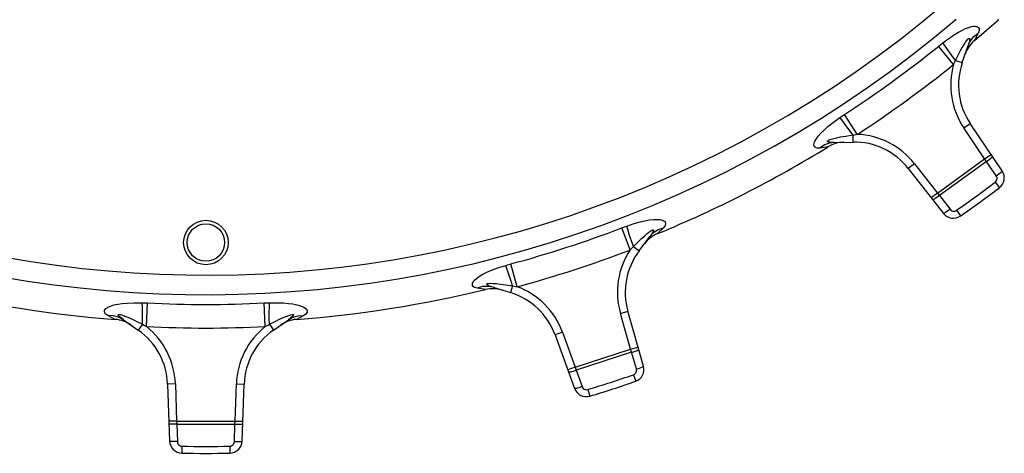
# Model space of a CAD drawing. Extents: x 0 to 8.3, y 0 to 11.7.
# Drawn here: x 3.8 to 5.6, y 5.9 to 6.6 of the extents above; entities that cross this region are included whole.
import ezdxf

# ---------------------------------------------------------------- set-up
doc = ezdxf.new("R2010")
doc.units = 0
doc.header["$LTSCALE"] = 0.762205
doc.layers.add('13_KOMPONENTER', color=7, linetype='CONTINUOUS')

msp = doc.modelspace()

# ---------------------------------------------------------------- linework, layer by layer
at = {"layer": '13_KOMPONENTER', "color": 7, "linetype": 'CONTINUOUS'}
for p, q in [((5.5303, 6.5924), (5.5726, 6.6293)), ((5.5087, 6.5532), (5.5192, 6.5836)), ((5.5794, 6.3617), (5.5229, 6.4454)), ((5.283, 6.412), (5.3152, 6.4126)), ((5.4133, 6.3658), (5.4755, 6.2862)), ((4.937, 6.2199), (4.9563, 6.2455)), ((4.6788, 6.1554), (4.7095, 6.146)), ((4.0247, 6.098), (4.0511, 6.0796)), ((4.2903, 6.0796), (4.3166, 6.098)), ((4.945, 6.0159), (4.9172, 6.113)), ((4.7884, 6.0711), (4.8229, 5.9762)), ((4.1029, 5.984), (4.1065, 5.8831)), ((4.2349, 5.8831), (4.2384, 5.984))]:
    msp.add_line(p, q, dxfattribs=at)
at = {"layer": '13_KOMPONENTER', "color": 9, "linetype": 'CONTINUOUS'}
for p, q in [((5.5726, 6.6293), (5.5719, 6.63)), ((5.5368, 6.6056), (5.5303, 6.5924)), ((5.4932, 6.5498), (5.467, 6.5824)), ((5.4967, 6.5573), (5.5087, 6.5532)), ((5.3231, 6.4263), (5.3003, 6.4612)), ((5.5115, 6.4377), (5.5229, 6.4454)), ((5.5483, 6.383), (5.5115, 6.4377)), ((5.315, 6.4252), (5.3152, 6.4126)), ((5.2712, 6.4041), (5.2566, 6.402)), ((5.4648, 6.3223), (5.5483, 6.383)), ((5.5516, 6.3783), (5.4683, 6.3177)), ((5.5483, 6.383), (5.5598, 6.3907)), ((5.5516, 6.3783), (5.5483, 6.383)), ((5.5688, 6.3528), (5.5516, 6.3783)), ((5.4242, 6.3743), (5.4133, 6.3658)), ((5.4242, 6.3743), (5.4648, 6.3223)), ((5.5669, 6.3416), (5.5744, 6.3317)), ((5.4648, 6.3223), (5.4539, 6.3138)), ((5.4648, 6.3223), (5.4683, 6.3177)), ((5.4683, 6.3177), (5.4872, 6.2935)), ((5.4984, 6.2918), (5.5055, 6.2817)), ((4.9212, 6.2215), (4.9064, 6.2605)), ((4.98, 6.261), (4.9697, 6.2505)), ((4.9269, 6.2275), (4.937, 6.2199)), ((4.7213, 6.1565), (4.7104, 6.1968)), ((4.6651, 6.1515), (4.6505, 6.154)), ((4.7132, 6.1581), (4.7095, 6.146)), ((4.0655, 6.0859), (4.0676, 6.1277)), ((4.2758, 6.0859), (4.2737, 6.1277)), ((4.0105, 6.0986), (3.9975, 6.1054)), ((4.3438, 6.1054), (4.3308, 6.0986)), ((4.9039, 6.1092), (4.9172, 6.113)), ((4.9221, 6.0458), (4.9039, 6.1092)), ((4.0583, 6.0899), (4.0511, 6.0796)), ((4.283, 6.0899), (4.2903, 6.0796)), ((4.8013, 6.0758), (4.7884, 6.0711)), ((4.8013, 6.0758), (4.8239, 6.0139)), ((4.8239, 6.0139), (4.9221, 6.0458)), ((4.9221, 6.0458), (4.9354, 6.0496)), ((4.9238, 6.0403), (4.9221, 6.0458)), ((4.9238, 6.0403), (4.8258, 6.0084)), ((4.9322, 6.0108), (4.9238, 6.0403)), ((4.8239, 6.0139), (4.8109, 6.0091)), ((4.8239, 6.0139), (4.8258, 6.0084)), ((4.8258, 6.0084), (4.8363, 5.9796)), ((4.927, 6.0007), (4.931, 5.989)), ((4.1167, 5.9845), (4.1029, 5.984)), ((4.1167, 5.9845), (4.119, 5.9186)), ((4.2223, 5.9186), (4.2246, 5.9845)), ((4.2246, 5.9845), (4.2384, 5.984)), ((4.8464, 5.9745), (4.85, 5.9627)), ((4.119, 5.9186), (4.1052, 5.9181)), ((4.119, 5.9186), (4.2223, 5.9186)), ((4.119, 5.9186), (4.1191, 5.9128)), ((4.1191, 5.9128), (4.2222, 5.9128)), ((4.1191, 5.9128), (4.1202, 5.8821)), ((4.2211, 5.8821), (4.2222, 5.9128)), ((4.2222, 5.9128), (4.2223, 5.9186)), ((4.2223, 5.9186), (4.2361, 5.9181)), ((4.1283, 5.8742), (4.1281, 5.8618)), ((4.213, 5.8742), (4.2132, 5.8618))]:
    msp.add_line(p, q, dxfattribs=at)
for points in [[(5.4746, 6.5883), (5.4816, 6.5935), (5.4883, 6.5983), (5.4952, 6.6029), (5.5019, 6.6069), (5.508, 6.6103), (5.5145, 6.6134), (5.5206, 6.6157), (5.5253, 6.617), (5.5289, 6.6176), (5.5316, 6.6177), (5.5337, 6.6174), (5.5356, 6.6168), (5.5373, 6.6156), (5.5384, 6.6135), (5.5385, 6.6103), (5.5368, 6.6056)], [(5.5192, 6.5836), (5.5232, 6.5921), (5.5292, 6.5995), (5.5368, 6.6056)], [(5.467, 6.5824), (5.4696, 6.5844), (5.4721, 6.5864), (5.4746, 6.5883)], [(5.4967, 6.5573), (5.4903, 6.566), (5.4843, 6.5742), (5.479, 6.5818), (5.4746, 6.5883)], [(5.4967, 6.5573), (5.5001, 6.5639), (5.5032, 6.5699), (5.5064, 6.5757), (5.5093, 6.5809), (5.512, 6.5853), (5.5146, 6.5894), (5.517, 6.5927), (5.5187, 6.5947), (5.5199, 6.5957), (5.5207, 6.5962), (5.5212, 6.5961), (5.5216, 6.5957), (5.5218, 6.5946), (5.5216, 6.5924), (5.5208, 6.5889), (5.5192, 6.5836)], [(5.4932, 6.5498), (5.4944, 6.5523), (5.4955, 6.5548), (5.4967, 6.5573)], [(5.2566, 6.402), (5.252, 6.4018), (5.249, 6.4027), (5.2473, 6.4042), (5.2465, 6.406), (5.2463, 6.4079), (5.2465, 6.4099), (5.2473, 6.4124), (5.248, 6.414), (5.2502, 6.418), (5.254, 6.4231), (5.2588, 6.4286), (5.2643, 6.4339), (5.2712, 6.4401), (5.2805, 6.4474), (5.2923, 6.4559)], [(5.2923, 6.4559), (5.2949, 6.4577), (5.2976, 6.4594), (5.3003, 6.4612)], [(5.315, 6.4252), (5.3087, 6.434), (5.3027, 6.4422), (5.2972, 6.4496), (5.2923, 6.4559)], [(5.283, 6.412), (5.2737, 6.4108), (5.2648, 6.4074), (5.2566, 6.402)], [(5.283, 6.412), (5.2779, 6.4121), (5.2744, 6.4123), (5.2722, 6.4127), (5.271, 6.4132), (5.2705, 6.4137), (5.2705, 6.4142), (5.271, 6.4149), (5.2715, 6.4153), (5.2734, 6.4163), (5.2769, 6.4175), (5.2814, 6.4188), (5.2867, 6.4201), (5.2936, 6.4216), (5.3029, 6.4233), (5.315, 6.4252)], [(5.315, 6.4252), (5.3177, 6.4256), (5.3204, 6.426), (5.3231, 6.4263)], [(5.5516, 6.3783), (5.5532, 6.3794), (5.5563, 6.3816), (5.5589, 6.3836), (5.5599, 6.3845), (5.5615, 6.3859), (5.5622, 6.3869), (5.5622, 6.3871)], [(5.5688, 6.3528), (5.5704, 6.3539), (5.5735, 6.3561), (5.576, 6.3581), (5.5771, 6.359), (5.5787, 6.3605), (5.5794, 6.3614), (5.5794, 6.3617)], [(5.5669, 6.3416), (5.5683, 6.3429), (5.5694, 6.3445), (5.57, 6.3463), (5.5702, 6.3473), (5.5702, 6.3492), (5.5697, 6.3511), (5.5688, 6.3528)], [(5.4683, 6.3177), (5.4667, 6.3165), (5.4637, 6.3143), (5.461, 6.3124), (5.4598, 6.3117), (5.4579, 6.3107), (5.4568, 6.3103), (5.4566, 6.3104)], [(5.4872, 6.2935), (5.4856, 6.2923), (5.4826, 6.2901), (5.4799, 6.2883), (5.4787, 6.2875), (5.4768, 6.2865), (5.4757, 6.2861), (5.4755, 6.2862)], [(5.4872, 6.2935), (5.4885, 6.2921), (5.4901, 6.2911), (5.492, 6.2905), (5.4929, 6.2904), (5.4948, 6.2904), (5.4967, 6.2909), (5.4984, 6.2918)], [(4.9154, 6.2638), (4.9282, 6.2681), (4.9389, 6.2711), (4.9475, 6.2732), (4.955, 6.2746), (4.9624, 6.2754), (4.9689, 6.2757), (4.9736, 6.2753), (4.9755, 6.275), (4.9783, 6.2743), (4.9804, 6.2734), (4.9821, 6.2723), (4.9834, 6.2706), (4.9839, 6.2683), (4.983, 6.2651), (4.98, 6.261)], [(4.9064, 6.2605), (4.9094, 6.2617), (4.9124, 6.2628), (4.9154, 6.2638)], [(4.9269, 6.2275), (4.9235, 6.2377), (4.9203, 6.2474), (4.9176, 6.2562), (4.9154, 6.2638)], [(4.9269, 6.2275), (4.9349, 6.2355), (4.9414, 6.2417), (4.9464, 6.2462), (4.9506, 6.2499), (4.9545, 6.253), (4.9577, 6.2553), (4.9598, 6.2565), (4.9605, 6.2568), (4.9616, 6.2571), (4.9621, 6.2569), (4.9624, 6.2564), (4.9623, 6.2553), (4.9615, 6.2534), (4.9596, 6.2502), (4.9563, 6.2455)], [(4.9563, 6.2455), (4.9628, 6.2524), (4.9708, 6.2576), (4.98, 6.261)], [(4.9212, 6.2215), (4.9231, 6.2235), (4.925, 6.2255), (4.9269, 6.2275)], [(4.6505, 6.154), (4.6461, 6.1553), (4.6435, 6.157), (4.6423, 6.1589), (4.6421, 6.1609), (4.6425, 6.1628), (4.6434, 6.1646), (4.6449, 6.1667), (4.646, 6.168), (4.6494, 6.1711), (4.6546, 6.1749), (4.6608, 6.1786), (4.6677, 6.182), (4.6761, 6.1857), (4.6873, 6.1898), (4.7012, 6.1942)], [(4.7012, 6.1942), (4.7042, 6.1951), (4.7072, 6.196), (4.7104, 6.1968)], [(4.7132, 6.1581), (4.71, 6.1683), (4.7068, 6.178), (4.7038, 6.1868), (4.7012, 6.1942)], [(4.6788, 6.1554), (4.6695, 6.157), (4.66, 6.1566), (4.6505, 6.154)], [(4.6788, 6.1554), (4.6739, 6.157), (4.6706, 6.1583), (4.6687, 6.1594), (4.6677, 6.1602), (4.6674, 6.1609), (4.6675, 6.1614), (4.6682, 6.1618), (4.6688, 6.162), (4.6709, 6.1624), (4.6746, 6.1625), (4.6793, 6.1624), (4.6848, 6.1619), (4.6917, 6.1612), (4.7011, 6.1599), (4.7132, 6.1581)], [(4.7132, 6.1581), (4.7159, 6.1576), (4.7186, 6.1571), (4.7213, 6.1565)], [(3.9975, 6.1054), (3.9937, 6.108), (3.9917, 6.1104), (3.9912, 6.1127), (3.9916, 6.1146), (3.9925, 6.1162), (3.9939, 6.1177), (3.996, 6.1193), (3.9975, 6.1202), (4.0017, 6.1221), (4.0078, 6.1241), (4.0149, 6.1256), (4.0224, 6.1268), (4.0317, 6.1276), (4.0435, 6.1281), (4.058, 6.128)], [(4.058, 6.128), (4.0612, 6.1279), (4.0644, 6.1278), (4.0676, 6.1277)], [(4.0583, 6.0899), (4.0584, 6.1007), (4.0584, 6.1109), (4.0583, 6.1201), (4.058, 6.128)], [(4.2737, 6.1277), (4.277, 6.1278), (4.2801, 6.1279), (4.2833, 6.128)], [(4.283, 6.0899), (4.2829, 6.1007), (4.2829, 6.1109), (4.2831, 6.1201), (4.2833, 6.128)], [(4.2833, 6.128), (4.2968, 6.1281), (4.3079, 6.1277), (4.3167, 6.127), (4.3243, 6.126), (4.3316, 6.1246), (4.3378, 6.1228), (4.3422, 6.121), (4.3439, 6.1201), (4.3464, 6.1185), (4.3481, 6.117), (4.3493, 6.1154), (4.3501, 6.1135), (4.3499, 6.1111), (4.348, 6.1083), (4.3438, 6.1054)], [(4.0247, 6.098), (4.0164, 6.1025), (4.0072, 6.105), (3.9975, 6.1054)], [(4.0247, 6.098), (4.0206, 6.1011), (4.0179, 6.1033), (4.0164, 6.105), (4.0157, 6.1061), (4.0156, 6.1067), (4.0159, 6.1072), (4.0166, 6.1074), (4.0173, 6.1074), (4.0194, 6.1071), (4.023, 6.1061), (4.0274, 6.1045), (4.0325, 6.1024), (4.0389, 6.0995), (4.0475, 6.0954), (4.0583, 6.0899)], [(4.283, 6.0899), (4.2931, 6.095), (4.3011, 6.0989), (4.3073, 6.1017), (4.3125, 6.1039), (4.3172, 6.1057), (4.3209, 6.1069), (4.3233, 6.1073), (4.3241, 6.1074), (4.3251, 6.1073), (4.3256, 6.107), (4.3257, 6.1064), (4.3253, 6.1055), (4.3239, 6.1038), (4.3212, 6.1014), (4.3166, 6.098)], [(4.3166, 6.098), (4.3249, 6.1025), (4.3341, 6.105), (4.3438, 6.1054)], [(4.0583, 6.0899), (4.0607, 6.0886), (4.0632, 6.0873), (4.0655, 6.0859)], [(4.2758, 6.0859), (4.2782, 6.0873), (4.2806, 6.0886), (4.283, 6.0899)], [(4.9238, 6.0403), (4.9256, 6.0408), (4.9292, 6.042), (4.9323, 6.0431), (4.9336, 6.0436), (4.9355, 6.0445), (4.9365, 6.0452), (4.9365, 6.0454)], [(4.927, 6.0007), (4.9287, 6.0015), (4.9302, 6.0027), (4.9314, 6.0042), (4.9318, 6.0051), (4.9324, 6.0069), (4.9325, 6.0088), (4.9322, 6.0108)], [(4.9322, 6.0108), (4.9341, 6.0113), (4.9377, 6.0125), (4.9408, 6.0136), (4.9421, 6.0141), (4.944, 6.015), (4.9449, 6.0157), (4.945, 6.0159)], [(4.8258, 6.0084), (4.8239, 6.0078), (4.8204, 6.0066), (4.8172, 6.0057), (4.8159, 6.0053), (4.8138, 6.0049), (4.8126, 6.0049), (4.8124, 6.0051)], [(4.8363, 5.9796), (4.8344, 5.9789), (4.8309, 5.9777), (4.8277, 5.9768), (4.8264, 5.9765), (4.8243, 5.9761), (4.8231, 5.9761), (4.8229, 5.9762)], [(4.8363, 5.9796), (4.8371, 5.9778), (4.8384, 5.9764), (4.8399, 5.9752), (4.8407, 5.9748), (4.8426, 5.9743), (4.8445, 5.9741), (4.8464, 5.9745)], [(4.1191, 5.9128), (4.1172, 5.9128), (4.1134, 5.9128), (4.1101, 5.9129), (4.1088, 5.913), (4.1066, 5.9132), (4.1055, 5.9136), (4.1054, 5.9138)], [(4.2222, 5.9128), (4.2241, 5.9128), (4.2279, 5.9128), (4.2312, 5.9129), (4.2326, 5.913), (4.2347, 5.9132), (4.2358, 5.9136), (4.2359, 5.9138)], [(4.1202, 5.8821), (4.1182, 5.8821), (4.1145, 5.8821), (4.1112, 5.8822), (4.1098, 5.8823), (4.1077, 5.8825), (4.1066, 5.8829), (4.1065, 5.8831)], [(4.1202, 5.8821), (4.1205, 5.8802), (4.1212, 5.8785), (4.1223, 5.8769), (4.123, 5.8762), (4.1246, 5.8751), (4.1264, 5.8744), (4.1283, 5.8742)], [(4.213, 5.8742), (4.2149, 5.8744), (4.2167, 5.8751), (4.2183, 5.8762), (4.219, 5.8769), (4.2201, 5.8784), (4.2208, 5.8802), (4.2211, 5.8821)], [(4.2211, 5.8821), (4.2231, 5.8821), (4.2268, 5.8821), (4.2301, 5.8822), (4.2315, 5.8823), (4.2336, 5.8825), (4.2347, 5.8829), (4.2349, 5.8831)]]:
    msp.add_lwpolyline(points, dxfattribs=at)
at = {"layer": '13_KOMPONENTER', "color": 7, "linetype": 'CONTINUOUS'}
msp.add_circle((4.1707, 6.2347), 0.0394, dxfattribs=at)
at = {"layer": '13_KOMPONENTER', "color": 9, "linetype": 'CONTINUOUS'}
msp.add_circle((4.1707, 6.2347), 0.0331, dxfattribs=at)
for centre, radius, start, end in [((4.1707, 8.1913), 2.0491, 139.6301, 310.3699), ((4.1707, 8.1913), 2.0143, 139.6301, 310.3699), ((4.1707, 8.1913), 2.0662, 303.1416, 308.8584), ((4.1707, 8.1913), 2.108, 303.1416, 308.8584), ((5.6239, 6.5135), 0.1356, 164.4624, 214), ((5.3173, 6.2908), 0.1356, 38, 87.5376), ((4.1707, 8.1913), 2.3176, 304.9531, 307.0469), ((4.1707, 8.1913), 2.0662, 285.1416, 290.8584), ((4.1707, 8.1913), 2.108, 285.1416, 290.8584), ((5.0343, 6.1466), 0.1356, 146.4624, 196), ((4.6739, 6.0295), 0.1356, 20, 69.5376), ((4.1707, 8.1913), 2.0662, 267.1416, 272.8584), ((3.9812, 5.9798), 0.1356, 2, 51.5376), ((4.1707, 8.1913), 2.108, 267.1416, 272.8584), ((4.3601, 5.9798), 0.1356, 128.4624, 178), ((4.1707, 8.1913), 2.3176, 286.9531, 289.0469), ((4.1707, 8.1913), 2.3176, 268.9531, 271.0469)]:
    msp.add_arc(centre, radius, start, end, dxfattribs=at)
at = {"layer": '13_KOMPONENTER', "color": 7, "linetype": 'CONTINUOUS'}
for centre, radius, start, end in [((5.566, 6.5504), 0.0551, 130.376, 161), ((5.6239, 6.5135), 0.1218, 161, 214), ((5.3001, 6.3572), 0.0551, 91, 121.624), ((5.3173, 6.2908), 0.1218, 38, 91), ((4.1707, 8.1913), 2.0989, 292.376, 301.624), ((5.5611, 6.3493), 0.022, 307.0469, 34), ((4.1707, 8.1913), 2.3299, 304.9531, 307.0469), ((5.4929, 6.2998), 0.022, 218, 304.9531), ((4.9907, 6.1995), 0.0551, 112.376, 143), ((5.0343, 6.1466), 0.1218, 143, 196), ((4.1707, 8.1913), 2.0989, 256.376, 265.624), ((4.1707, 8.1913), 2.0989, 274.376, 283.624), ((4.678, 6.0979), 0.0551, 73, 103.624), ((4.6739, 6.0295), 0.1218, 20, 73), ((4.0063, 6.0436), 0.0551, 55, 85.624), ((4.335, 6.0436), 0.0551, 94.376, 125), ((3.9812, 5.9798), 0.1218, 2, 55), ((4.3601, 5.9798), 0.1218, 125, 178), ((4.9238, 6.0098), 0.022, 289.0469, 16), ((4.8436, 5.9838), 0.022, 200, 286.9531), ((4.1707, 8.1913), 2.3299, 286.9531, 289.0469), ((4.1285, 5.8839), 0.022, 182, 268.9531), ((4.2128, 5.8839), 0.022, 271.0469, 358), ((4.1707, 8.1913), 2.3299, 268.9531, 271.0469)]:
    msp.add_arc(centre, radius, start, end, dxfattribs=at)

doc.saveas('drawing.dxf')
